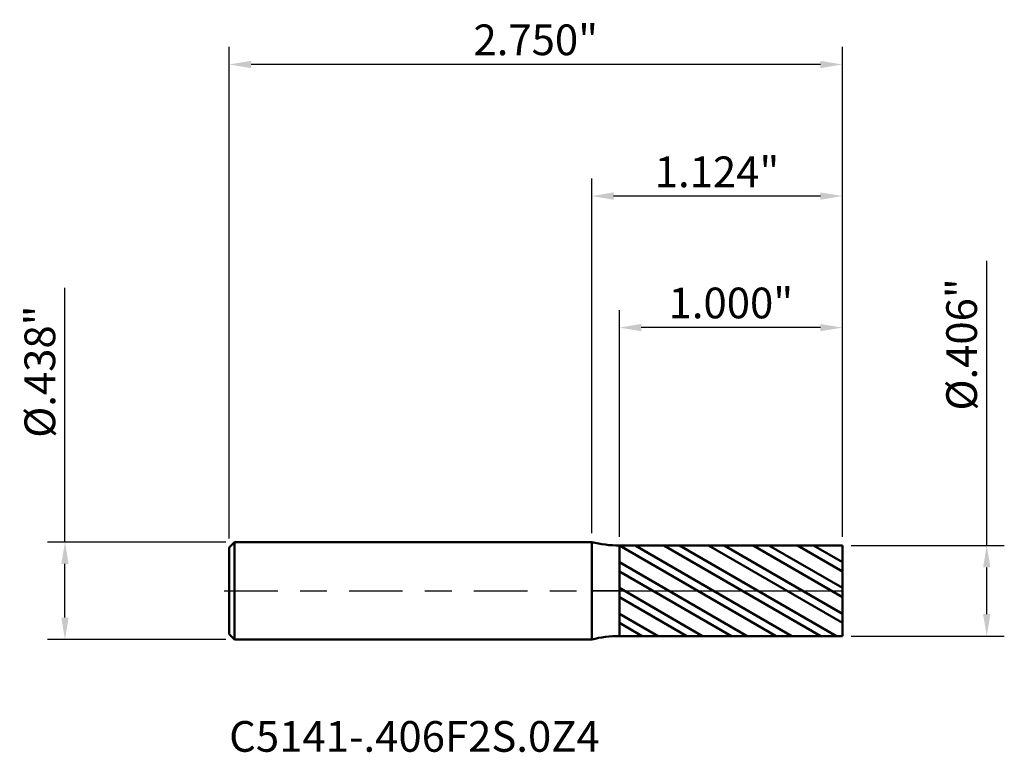
# Model space of a CAD drawing. Units: inches. Extents: x -2.57 to 1.85, y -0.73 to 2.56.
import ezdxf

# ---------------------------------------------------------------- set-up
doc = ezdxf.new("R2010")
doc.units = ezdxf.units.IN
doc.header["$MEASUREMENT"] = 0
doc.header["$PDMODE"] = 1
doc.linetypes.add('LONGDASH_DASH', pattern=[10.5, 6, -0.75, 3, -0.75])
for name, color, linetype, lineweight in [('1', 4, 'Continuous', 50), ('2', 7, 'Continuous', 25), ('4', 2, 'LONGDASH_DASH', 25), ('CUT', 1, 'Continuous', 25), ('NOCUT', 7, 'Continuous', 25), ('SK1', 4, 'Continuous', 50), ('SK2', 7, 'Continuous', 25), ('SK4', 2, 'LONGDASH_DASH', 25), ('SK6', 5, 'Continuous', 35)]:
    doc.layers.add(name, color=color, linetype=linetype, lineweight=lineweight)
doc.styles.add('STANDARD 3.5 mm', font='txt', dxfattribs={"height": 0.137795})
doc.dimstyles.new('AM_DIN', dxfattribs={"dimtxt": 0.137795, "dimasz": 0.098425, "dimexe": 0.07874, "dimexo": 0.03937, "dimgap": 0.03937, "dimtad": 1, "dimdec": 3, "dimzin": 4, "dimdsep": 46, "dimlunit": 3, "dimtxsty": 'STANDARD 3.5 mm', "dimcen": 0.003543, "dimadec": 0, "dimazin": 2, "dimtfac": 0.707107, "dimtdec": 3, "dimtmove": 0, "dimatfit": 3, "dimfxl": 1, "dimtolj": 1, "dimlwd": -1, "dimarcsym": 0})

# ---------------------------------------------------------------- blocks, each defined once
blk = doc.blocks.new('*D7')
at = {"layer": 'Defpoints', "color": 0}
for p in [(-1.625981, 2.362205), (-1.625981, 0.19475), (1.124019, 0.203125)]:
    blk.add_point(p, dxfattribs=at)
at = {"layer": 'SK2', "color": 0, "linetype": 'ByBlock', "lineweight": -2}
for p, q in [((-1.625981, 0.23412), (-1.625981, 2.440945)), ((1.124019, 0.242495), (1.124019, 2.440945))]:
    blk.add_line(p, q, dxfattribs=at)
at = {"layer": 'SK2', "color": 0, "linetype": 'ByBlock'}
blk.add_line((1.025594, 2.362205), (-1.527556, 2.362205), dxfattribs=at)
at = {"layer": 'SK2', "color": 0}
for points in [[(-1.527556, 2.378609), (-1.527556, 2.345801), (-1.625981, 2.362205)], [(1.025594, 2.378609), (1.025594, 2.345801), (1.124019, 2.362205)]]:
    blk.add_solid(points, dxfattribs=at)
at = {"layer": 'SK2', "color": 0, "insert": (-0.250981, 2.472893), "char_height": 0.137795, "attachment_point": 5, "style": 'STANDARD 3.5 mm'}
blk.add_mtext('\\A1;2.750"', dxfattribs=at)
blk = doc.blocks.new('*D8')
at = {"layer": '2', "color": 0, "linetype": 'ByBlock', "lineweight": -2}
for p, q in [((0.124019, 0.242407), (0.124019, 1.259842)), ((1.124019, 0.242495), (1.124019, 1.259842))]:
    blk.add_line(p, q, dxfattribs=at)
at = {"layer": '2', "color": 0, "linetype": 'ByBlock'}
blk.add_line((1.025594, 1.181102), (0.222444, 1.181102), dxfattribs=at)
at = {"layer": '2', "color": 0}
for points in [[(0.222444, 1.197507), (0.222444, 1.164698), (0.124019, 1.181102)], [(1.025594, 1.197507), (1.025594, 1.164698), (1.124019, 1.181102)]]:
    blk.add_solid(points, dxfattribs=at)
at = {"layer": 'Defpoints', "color": 0}
for p in [(0.124019, 1.181102), (0.124019, 0.203037), (1.124019, 0.203125)]:
    blk.add_point(p, dxfattribs=at)
at = {"layer": '2', "color": 0, "insert": (0.624019, 1.291791), "char_height": 0.137795, "attachment_point": 5, "style": 'STANDARD 3.5 mm'}
blk.add_mtext('\\A1;1.000"', dxfattribs=at)
blk = doc.blocks.new('*D9')
at = {"layer": '2', "color": 0, "linetype": 'ByBlock', "lineweight": -2}
for p, q in [((-0.000001, 0.25812), (-0.000001, 1.850394)), ((1.124019, 0.242495), (1.124019, 1.850394))]:
    blk.add_line(p, q, dxfattribs=at)
at = {"layer": '2', "color": 0, "linetype": 'ByBlock'}
blk.add_line((1.025594, 1.771654), (0.098424, 1.771654), dxfattribs=at)
at = {"layer": '2', "color": 0}
for points in [[(0.098424, 1.788058), (0.098424, 1.755249), (-0.000001, 1.771654)], [(1.025594, 1.788058), (1.025594, 1.755249), (1.124019, 1.771654)]]:
    blk.add_solid(points, dxfattribs=at)
at = {"layer": 'Defpoints', "color": 0}
for p in [(-0.000001, 1.771654), (-0.000001, 0.21875), (1.124019, 0.203125)]:
    blk.add_point(p, dxfattribs=at)
at = {"layer": '2', "color": 0, "insert": (0.562009, 1.880357), "char_height": 0.137795, "attachment_point": 5, "style": 'STANDARD 3.5 mm'}
blk.add_mtext('\\A1;1.124"', dxfattribs=at)
blk = doc.blocks.new('*D10')
at = {"layer": '2', "color": 0, "linetype": 'ByBlock'}
for p, q in [((1.771654, 0.203125), (1.771654, 1.481263)), ((1.771654, -0.1047), (1.771654, 0.1047))]:
    blk.add_line(p, q, dxfattribs=at)
at = {"layer": '2', "color": 0, "linetype": 'ByBlock', "lineweight": -2}
for p, q in [((1.163389, 0.203125), (1.850394, 0.203125)), ((1.163389, -0.203125), (1.850394, -0.203125))]:
    blk.add_line(p, q, dxfattribs=at)
at = {"layer": '2', "color": 0}
for points in [[(1.755249, 0.1047), (1.788058, 0.1047), (1.771654, 0.203125)], [(1.755249, -0.1047), (1.788058, -0.1047), (1.771654, -0.203125)]]:
    blk.add_solid(points, dxfattribs=at)
at = {"layer": 'Defpoints', "color": 0}
for p in [(1.124019, 0.203125), (1.124019, -0.203125), (1.771654, -0.203125)]:
    blk.add_point(p, dxfattribs=at)
at = {"layer": '2', "color": 0, "insert": (1.658932, 1.105684), "char_height": 0.137795, "attachment_point": 5, "rotation": 90, "style": 'STANDARD 3.5 mm'}
blk.add_mtext('\\A1;%%C.406"', dxfattribs=at)
blk = doc.blocks.new('*D11')
at = {"layer": 'Defpoints', "color": 0}
for p in [(-1.601981, 0.21875), (-2.362205, -0.21875), (-1.601981, -0.21875)]:
    blk.add_point(p, dxfattribs=at)
at = {"layer": 'SK2', "color": 0, "linetype": 'ByBlock'}
for p, q in [((-2.362205, 0.21875), (-2.362205, 1.359092)), ((-2.362205, -0.120325), (-2.362205, 0.120325))]:
    blk.add_line(p, q, dxfattribs=at)
at = {"layer": 'SK2', "color": 0, "linetype": 'ByBlock', "lineweight": -2}
for p, q in [((-1.641351, 0.21875), (-2.440945, 0.21875)), ((-1.641351, -0.21875), (-2.440945, -0.21875))]:
    blk.add_line(p, q, dxfattribs=at)
at = {"layer": 'SK2', "color": 0}
for points in [[(-2.378609, 0.120325), (-2.345801, 0.120325), (-2.362205, 0.21875)], [(-2.378609, -0.120325), (-2.345801, -0.120325), (-2.362205, -0.21875)]]:
    blk.add_solid(points, dxfattribs=at)
at = {"layer": 'SK2', "color": 0, "insert": (-2.474927, 0.983513), "char_height": 0.137795, "attachment_point": 5, "rotation": 90, "style": 'STANDARD 3.5 mm'}
blk.add_mtext('\\A1;%%C.438"', dxfattribs=at)

msp = doc.modelspace()

# ---------------------------------------------------------------- hatches: boundary and pattern name
at = {"layer": '1'}
h = msp.add_hatch(dxfattribs=at)
h.set_pattern_fill('STEEL', color=256, scale=0.8, angle=105, style=0)
h.set_pattern_definition([(150, (0.14567, 0), (-0.05, -0.086603), []), (150, (0.09738, -0.01294), (-0.05, -0.086603), [])])
h.paths.add_polyline_path([(0.124, 0.203), (0.684, 0.2031), (1.124, 0.2031), (1.124, -0.0244), (1.124, -0.2031), (0.564, -0.2031), (0.124, -0.203), (0.124, 0.0244)])

# ---------------------------------------------------------------- linework, layer by layer
for p, q in [((0, -0.2188), (0, 0.2188)), ((0, -0.2188), (0, 0.2188)), ((1.124, 0.2031), (0.124, 0.203)), ((0.124, -0.2031), (0.124, 0.2031)), ((1.124, -0.2031), (1.124, 0.2031)), ((0.124, -0.203), (1.124, -0.2031))]:
    msp.add_line(p, q, dxfattribs=at)
for centre, start, end in [((0.124, 0.7031), 255.6385, 270), ((0.124, -0.7031), 90, 104.3615)]:
    msp.add_arc(centre, 0.5, start, end, dxfattribs=at)
for p in [(-1.7717, 0), (0, 0), (0.9783, 0), (0.9783, -0.2031)]:
    msp.add_point(p, dxfattribs=at)
at = {"layer": '4', "ltscale": 0.04}
msp.add_line((0, 0), (1.124, 0), dxfattribs=at)
at = {"layer": 'CUT'}
msp.add_lwpolyline([(0.124, 0.203), (0.124, 0), (1.124, 0), (1.124, 0.2031)], close=True, dxfattribs=at)
at = {"layer": 'NOCUT'}
msp.add_lwpolyline([(0, 0.2188, 0.062746), (0.124, 0.2031), (0.124, 0), (0, 0)], format="xyb", close=True, dxfattribs=at)
at = {"layer": 'SK1'}
for p, q in [((-1.602, 0.2188), (-1.626, 0.1948)), ((-1.626, -0.1948), (-1.626, 0.1948)), ((0, 0.2188), (-1.602, 0.2188)), ((-1.602, -0.2188), (-1.602, 0.2188)), ((-1.626, -0.1948), (-1.602, -0.2188)), ((-1.602, -0.2188), (0, -0.2188))]:
    msp.add_line(p, q, dxfattribs=at)
at = {"layer": 'SK4', "ltscale": 0.04}
msp.add_line((-1.6479, 0), (1.1459, 0), dxfattribs=at)

# ---------------------------------------------------------------- texts
at = {"layer": 'SK6', "insert": (-1.626, -0.5848), "char_height": 0.137795, "width": 2.112069, "attachment_point": 1, "style": 'STANDARD 3.5 mm'}
msp.add_mtext('C5141-.406F2S.0Z4', dxfattribs=at)

# ---------------------------------------------------------------- dimensions: what is measured, and where the dimension line sits
at = {"layer": '2'}
for base, p2, picture, middle in [((0, 1.7717), (0, 0.2188), '*D9', (0.562, 1.7717)), ((0.124, 1.1811), (0.124, 0.203), '*D8', (0.624, 1.1811))]:
    dim = msp.add_linear_dim(base=base, p1=(1.124, 0.2031), p2=p2, dimstyle='AM_DIN', dxfattribs=at)
    dim.commit()
    dim.dimension.update_dxf_attribs({"geometry": picture, "text_midpoint": middle, "dimtype": 160})
dim = msp.add_linear_dim(base=(1.7717, -0.2031), p1=(1.124, 0.2031), p2=(1.124, -0.2031), angle=270, text='%%C<>', dimstyle='AM_DIN', dxfattribs=at)
dim.commit()
dim.dimension.update_dxf_attribs({"geometry": '*D10', "text_midpoint": (1.7717, 1.1057), "dimtype": 160})
at = {"layer": 'SK2'}
dim = msp.add_linear_dim(base=(-1.626, 2.3622), p1=(1.124, 0.2031), p2=(-1.626, 0.1948), dimstyle='AM_DIN', dxfattribs=at)
dim.commit()
dim.dimension.update_dxf_attribs({"geometry": '*D7', "text_midpoint": (-0.251, 2.3622), "dimtype": 160})
dim = msp.add_linear_dim(base=(-2.3622, -0.2188), p1=(-1.602, 0.2188), p2=(-1.602, -0.2188), angle=270, text='%%C<>', dimstyle='AM_DIN', dxfattribs=at)
dim.commit()
dim.dimension.update_dxf_attribs({"geometry": '*D11', "text_midpoint": (-2.3622, 0.9835), "dimtype": 160})

doc.saveas('drawing.dxf')
